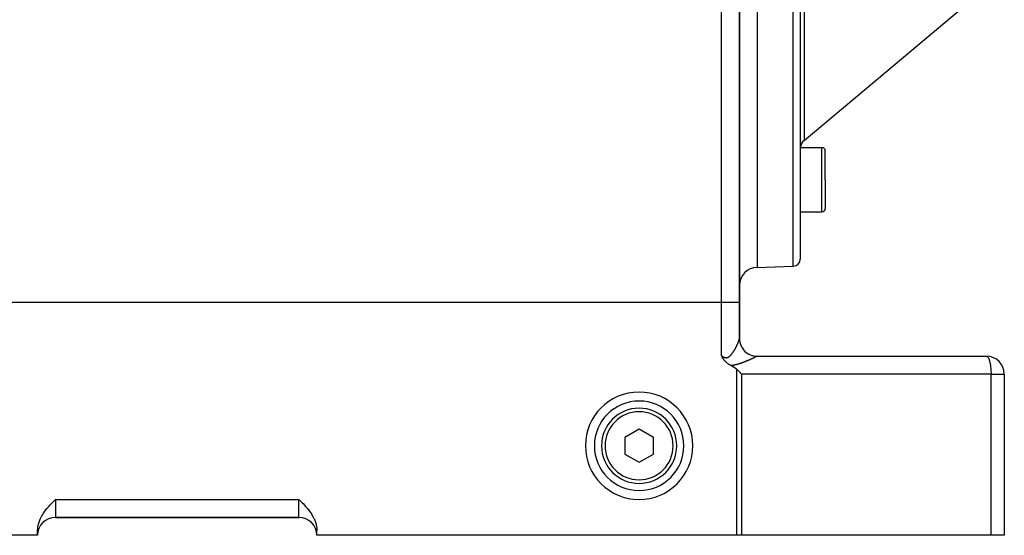
# Model space of a CAD drawing. Extents: x 24 to 1865, y -1103 to 406.
# Drawn here: x 247 to 522, y -553 to -409 of the extents above; entities that cross this region are included whole.
import ezdxf

# ---------------------------------------------------------------- set-up
doc = ezdxf.new("R2010")
doc.units = 0
doc.linetypes.add('DASHED', pattern=[11.05, 8.7, -2.35])
doc.layers.get('0').update_dxf_attribs({"linetype": 'CONTINUOUS'})
doc.layers.add('NEVIDI', color=4, linetype='DASHED')

msp = doc.modelspace()

# ---------------------------------------------------------------- linework, layer by layer
at = {"color": 2}
for p, q in [((447.5, -488.440681), (447.5, -208.440681)), ((447.5, -208.440681), (447.5, -488.440681)), ((452.5, -338.640681), (452.5, -478.640681)), ((464.5, -338.640681), (464.5, -476.290254)), ((464.5, -338.640681), (464.5, -476.290254)), ((465.571637, -443.179153), (510.663548, -405.342547)), ((464.5, -445.125622), (470.5, -445.125622)), ((471.5, -454.125622), (471.5, -446.125622)), ((471.5, -454.125622), (471.5, -446.125622)), ((471.5, -454.125622), (471.5, -462.125622)), ((471.5, -454.125622), (471.5, -462.125622)), ((464.5, -463.125622), (470.5, -463.125622)), ((452.5, -478.640681), (462.569799, -478.289036)), ((447.5, -498.548495), (447.5, -488.440681)), ((447.5, -488.440681), (447.5, -498.548495)), ((447.532452, -499.113325), (447.499982, -498.552386)), ((447.5, -499.445667), (447.5, -499.439963)), ((442.541734, -503.313856), (442.500005, -503.230632)), ((442.567771, -503.365076), (442.541734, -503.313856)), ((442.610329, -503.447562), (442.567771, -503.365076)), ((442.665084, -503.551322), (442.610329, -503.447562)), ((442.681294, -503.581513), (442.665084, -503.551322)), ((442.71787, -503.648737), (442.681294, -503.581513)), ((442.755179, -503.716013), (442.71787, -503.648737)), ((442.774173, -503.74976), (442.755179, -503.716013)), ((442.832557, -503.851372), (442.774173, -503.74976)), ((442.901691, -503.967457), (442.832557, -503.851372)), ((442.91435, -503.988205), (442.901691, -503.967457)), ((442.932648, -504.017918), (442.91435, -503.988205)), ((443.001381, -504.126675), (442.932648, -504.017918)), ((443.060131, -504.216323), (443.001381, -504.126675)), ((443.094055, -504.266748), (443.060131, -504.216323)), ((443.129107, -504.317807), (443.094055, -504.266748)), ((443.19301, -504.408129), (443.129107, -504.317807)), ((443.273049, -504.516329), (443.19301, -504.408129)), ((443.29957, -504.551014), (443.273049, -504.516329)), ((443.318568, -504.575516), (443.29957, -504.551014)), ((443.414845, -504.695472), (443.318568, -504.575516)), ((443.508742, -504.806099), (443.414845, -504.695472)), ((443.54033, -504.841969), (443.508742, -504.806099)), ((443.611048, -504.919911), (443.54033, -504.841969)), ((443.677406, -504.990189), (443.611048, -504.919911)), ((443.704499, -505.018121), (443.677406, -504.990189)), ((443.827376, -505.139584), (443.704499, -505.018121)), ((443.909987, -505.216731), (443.827376, -505.139584)), ((443.991595, -505.289593), (443.909987, -505.216731)), ((444.128751, -505.405041), (443.991595, -505.289593)), ((444.170904, -505.438881), (444.128751, -505.405041)), ((444.364097, -505.584876), (444.170904, -505.438881)), ((444.569861, -505.725136), (444.364097, -505.584876)), ((444.620091, -505.757212), (444.569861, -505.725136)), ((444.787903, -505.858709), (444.620091, -505.757212)), ((444.900675, -505.922284), (444.787903, -505.858709)), ((445.017376, -505.984377), (444.900675, -505.922284)), ((445.169189, -506.059783), (445.017376, -505.984377)), ((447.5, -505.568483), (447.5, -505.567306)), ((452.5, -503.440681), (516.5, -503.440681)), ((445.406032, -506.176674), (445.169186, -506.059784)), ((445.615754, -506.286851), (445.406032, -506.176674)), ((446.048367, -506.539115), (445.615754, -506.286851)), ((446.370127, -506.755804), (446.048367, -506.539115)), ((446.841738, -507.146586), (446.370127, -506.755804)), ((446.841738, -507.146586), (447.06317, -507.361742)), ((447.06317, -507.361742), (447.219474, -507.515149)), ((447.219474, -507.515149), (447.690117, -507.984822)), ((447.690117, -507.984822), (447.767167, -508.062841)), ((447.767167, -508.062841), (448.135833, -508.440681)), ((521.5, -508.440681), (521.5, -553.440681)), ((521.5, -508.440681), (521.5, -553.440681)), ((419.5, -523.821879), (415.5, -526.13128)), ((423.5, -526.13128), (419.5, -523.821879)), ((415.5, -526.13128), (415.5, -530.750082)), ((423.5, -530.750082), (423.5, -526.13128)), ((415.5, -530.750082), (419.5, -533.059483)), ((419.5, -533.059483), (423.5, -530.750082)), ((255.368706, -544.58674), (255.584544, -544.36391)), ((255.584544, -544.36391), (256.030795, -543.910926)), ((256.030795, -543.910926), (256.21799, -543.722918)), ((256.21799, -543.722918), (256.5, -543.440681)), ((324.5, -543.440681), (324.781966, -543.722878)), ((324.781966, -543.722878), (324.969201, -543.910927)), ((324.969201, -543.910927), (325.41547, -544.363934)), ((325.41547, -544.363934), (325.631295, -544.586754)), ((253.03635, -547.42596), (253.550235, -546.689585)), ((253.550235, -546.689585), (253.629883, -546.583727)), ((253.629883, -546.583727), (254.117158, -545.972143)), ((254.117158, -545.972143), (254.292964, -545.7641)), ((254.292964, -545.7641), (254.726978, -545.272278)), ((254.726978, -545.272278), (254.944131, -545.035664)), ((254.944131, -545.035664), (255.368706, -544.58674)), ((325.631295, -544.586754), (326.055854, -545.035656)), ((326.055854, -545.035656), (326.273019, -545.272279)), ((326.273019, -545.272279), (326.707038, -545.764101)), ((326.707038, -545.764101), (326.882842, -545.972143)), ((326.882842, -545.972143), (327.370117, -546.583727)), ((327.370117, -546.583727), (327.449765, -546.689585)), ((327.449765, -546.689585), (327.96365, -547.42596)), ((251.737656, -550.283859), (251.899817, -549.736792)), ((251.899817, -549.736792), (252.203609, -548.952683)), ((252.203609, -548.952683), (252.304757, -548.730941)), ((252.304757, -548.730941), (252.584676, -548.181015)), ((252.584676, -548.181015), (252.959701, -547.545485)), ((252.959701, -547.545485), (253.03635, -547.42596)), ((256.5, -548.440681), (324.5, -548.440681)), ((324.5, -548.440681), (256.5, -548.440681)), ((327.96365, -547.42596), (328.040299, -547.545485)), ((328.040299, -547.545485), (328.415324, -548.181015)), ((328.415324, -548.181015), (328.695243, -548.730941)), ((328.695243, -548.730941), (328.796391, -548.952683)), ((328.796391, -548.952683), (329.100183, -549.736792)), ((329.100183, -549.736792), (329.262344, -550.283859)), ((251.5, -552.100935), (251.544418, -551.318526)), ((251.5, -553.440681), (251.5, -552.100935)), ((251.560635, -552.6948), (251.540232, -552.84225)), ((251.544418, -551.318526), (251.678643, -550.527809)), ((251.678643, -550.527809), (251.737656, -550.283859)), ((251.88758, -551.524006), (251.870588, -551.565457)), ((252.213846, -550.873293), (252.163773, -550.961644)), ((329.262344, -550.283859), (329.321357, -550.527809)), ((329.321357, -550.527809), (329.455582, -551.318526)), ((329.455582, -551.318526), (329.5, -552.100935)), ((329.5, -553.440681), (329.5, -552.100935)), ((251.5, -553.440681), (217.158262, -553.440681)), ((446.841738, -553.440681), (329.5, -553.440681)), ((448.135833, -553.440681), (446.841738, -553.440681)), ((517.794095, -553.440681), (448.135833, -553.440681)), ((521.5, -553.440681), (517.794095, -553.440681))]:
    msp.add_line(p, q, dxfattribs=at)
for centre, radius, start, end in [((467.5, -445.477286), 3, 130, 173.262931), ((470.5, -446.125622), 1, 0, 90), ((470.5, -462.125622), 1, 270, 360), ((462.5, -476.290254), 2, 272, 360), ((452.5, -483.640681), 5, 90, 180), ((452.5, -498.440681), 5, 180.000001, 270.000034), ((516.5, -508.440681), 5, 0, 90), ((419.5, -528.440681), 15, 0, 180), ((419.5, -528.440681), 12.5, 0, 180), ((419.5, -528.440681), 10.5, 0, 180), ((419.5, -528.440681), 15, 180, 360), ((419.5, -528.440681), 12.5, 180, 360), ((419.5, -528.440681), 10.5, 180, 360), ((256.5, -553.440681), 5, 90, 180), ((324.5, -553.440681), 5, 0, 90)]:
    msp.add_arc(centre, radius, start, end, dxfattribs=at)
at = {"layer": 'NEVIDI', "color": 7, "linetype": 'CONTINUOUS'}
for p, q in [((442.5, -488.440681), (442.5, -208.440681)), ((462.569799, -478.289036), (462.569799, -338.640681)), ((465.571637, -395.485401), (465.571637, -443.179153)), ((470.5, -454.125622), (470.5, -445.125622)), ((470.5, -463.125622), (470.5, -454.125622)), ((442.5, -488.440681), (221.5, -488.440681)), ((447.5, -488.440681), (442.5, -488.440681)), ((442.5, -503.230627), (442.5, -488.440681)), ((446.752917, -500.560812), (446.79243, -500.479761)), ((446.79243, -500.479761), (446.798231, -500.46777)), ((446.798231, -500.46777), (446.836662, -500.387706)), ((446.836662, -500.387706), (446.842289, -500.375891)), ((446.842289, -500.375891), (446.876361, -500.303837)), ((446.876361, -500.303837), (446.879659, -500.296813)), ((446.879659, -500.296813), (446.88513, -500.285144)), ((446.88513, -500.285144), (446.921428, -500.20711)), ((446.921428, -500.20711), (446.926684, -500.19572)), ((446.926684, -500.19572), (446.961909, -500.118767)), ((446.961909, -500.118767), (446.967003, -500.107546)), ((446.967003, -500.107546), (447.001094, -500.031838)), ((447.001094, -500.031838), (447.006065, -500.020706)), ((447.006065, -500.020706), (447.039035, -499.946237)), ((447.039035, -499.946237), (447.043857, -499.935251)), ((447.043857, -499.935251), (447.075676, -499.862115)), ((447.075676, -499.862115), (447.080276, -499.851447)), ((447.080276, -499.851447), (447.110977, -499.779582)), ((447.110977, -499.779582), (447.115459, -499.768992)), ((447.115459, -499.768992), (447.14503, -499.698448)), ((447.14503, -499.698448), (447.145911, -499.696328)), ((447.145911, -499.696328), (447.149312, -499.688133)), ((447.149312, -499.688133), (447.177711, -499.61903)), ((447.177711, -499.61903), (447.181852, -499.608848)), ((447.181852, -499.608848), (447.209044, -499.541284)), ((447.209044, -499.541284), (447.213008, -499.531326)), ((447.213008, -499.531326), (447.239057, -499.465144)), ((447.239057, -499.465144), (447.242793, -499.455541)), ((447.242793, -499.455541), (447.267616, -499.390956)), ((447.267616, -499.390956), (447.271166, -499.381601)), ((447.271166, -499.381601), (447.294675, -499.318844)), ((447.294675, -499.318844), (447.298064, -499.309671)), ((447.298064, -499.309671), (447.320189, -499.248935)), ((447.320189, -499.248935), (447.323363, -499.240089)), ((447.323363, -499.240089), (447.341577, -499.188629)), ((447.341577, -499.188629), (447.344089, -499.181431)), ((447.344089, -499.181431), (447.347032, -499.172965)), ((447.347032, -499.172965), (447.366312, -499.116543)), ((447.366312, -499.116543), (447.369071, -499.108324)), ((447.369071, -499.108324), (447.38691, -499.054147)), ((447.38691, -499.054147), (447.389427, -499.046346)), ((447.389427, -499.046346), (447.405829, -498.994419)), ((447.405829, -498.994419), (447.408153, -498.986892)), ((447.408153, -498.986892), (447.423092, -498.9373)), ((447.423092, -498.9373), (447.425205, -498.930098)), ((447.425205, -498.930098), (447.438677, -498.882865)), ((447.438677, -498.882865), (447.440573, -498.876011)), ((447.440573, -498.876011), (447.452559, -498.831193)), ((447.452559, -498.831193), (447.454229, -498.824716)), ((447.454229, -498.824716), (447.460236, -498.800837)), ((447.460236, -498.800837), (447.464713, -498.782366)), ((447.464713, -498.782366), (447.466161, -498.776245)), ((447.466161, -498.776245), (447.475124, -498.736409)), ((447.475124, -498.736409), (447.476344, -498.730665)), ((447.476344, -498.730665), (447.48376, -498.693414)), ((447.48376, -498.693414), (447.48475, -498.688053)), ((447.48475, -498.688053), (447.490602, -498.653405)), ((447.490602, -498.653405), (447.491353, -498.648458)), ((447.491353, -498.648458), (447.49561, -498.616505)), ((447.49561, -498.616505), (447.496118, -498.612002)), ((447.496118, -498.612002), (447.498749, -498.582806)), ((447.498749, -498.582806), (447.499014, -498.578723)), ((447.499014, -498.578723), (447.499982, -498.552386)), ((447.499982, -498.552386), (447.5, -498.548722)), ((447.5, -498.548722), (447.5, -498.548495)), ((447.648426, -499.745497), (447.651857, -499.759044)), ((447.847764, -500.362516), (447.847065, -500.360416)), ((447.847065, -500.360416), (447.852231, -500.373364)), ((442.5, -503.230627), (442.55656, -503.277945)), ((444.952523, -503.276446), (445.021468, -503.209558)), ((445.021468, -503.209558), (445.031611, -503.199428)), ((445.031611, -503.199428), (445.099174, -503.130092)), ((445.099174, -503.130092), (445.109148, -503.119585)), ((445.109148, -503.119585), (445.160983, -503.063867)), ((445.160983, -503.063867), (445.175526, -503.047902)), ((445.175526, -503.047902), (445.185303, -503.037088)), ((445.185303, -503.037088), (445.250517, -502.963306)), ((445.250517, -502.963306), (445.260026, -502.95231)), ((445.260026, -502.95231), (445.324221, -502.876514)), ((445.324221, -502.876514), (445.333573, -502.865247)), ((445.333573, -502.865247), (445.396686, -502.787737)), ((445.396686, -502.787737), (445.405889, -502.776222)), ((445.405889, -502.776222), (445.467956, -502.697184)), ((445.467956, -502.697184), (445.477075, -502.685371)), ((445.477075, -502.685371), (445.538204, -502.604873)), ((445.538204, -502.604873), (445.547222, -502.592806)), ((445.547222, -502.592806), (445.607244, -502.511238)), ((445.607244, -502.511238), (445.616104, -502.499016)), ((445.616104, -502.499016), (445.672549, -502.420044)), ((445.672549, -502.420044), (445.675054, -502.416496)), ((445.675054, -502.416496), (445.683753, -502.404145)), ((445.683753, -502.404145), (445.741647, -502.320811)), ((445.741647, -502.320811), (445.750168, -502.308381)), ((445.750168, -502.308381), (445.806992, -502.224404)), ((445.806992, -502.224404), (445.815368, -502.211867)), ((445.815368, -502.211867), (445.8711, -502.127428)), ((445.8711, -502.127428), (445.879312, -502.114838)), ((445.879312, -502.114838), (445.933962, -502.03007)), ((445.933962, -502.03007), (445.942028, -502.017417)), ((445.942028, -502.017417), (445.995696, -501.932313)), ((445.995696, -501.932313), (446.003621, -501.919612)), ((446.003621, -501.919612), (446.05632, -501.83428)), ((446.05632, -501.83428), (446.064088, -501.821572)), ((446.064088, -501.821572), (446.115834, -501.736088)), ((446.115834, -501.736088), (446.123458, -501.723371)), ((446.123458, -501.723371), (446.133782, -501.706097)), ((446.133782, -501.706097), (446.174205, -501.637908)), ((446.174205, -501.637908), (446.181682, -501.625198)), ((446.181682, -501.625198), (446.231513, -501.539711)), ((446.231513, -501.539711), (446.238857, -501.526997)), ((446.238857, -501.526997), (446.287742, -501.441626)), ((446.287742, -501.441626), (446.294951, -501.428925)), ((446.294951, -501.428925), (446.342909, -501.343712)), ((446.342909, -501.343712), (446.34998, -501.331039)), ((446.34998, -501.331039), (446.397068, -501.245944)), ((446.397068, -501.245944), (446.404015, -501.233285)), ((446.404015, -501.233285), (446.450206, -501.148417)), ((446.450206, -501.148417), (446.457013, -501.135807)), ((446.457013, -501.135807), (446.502319, -501.051202)), ((446.502319, -501.051202), (446.508924, -501.038769)), ((446.508924, -501.038769), (446.537127, -500.985392)), ((446.537127, -500.985392), (446.553359, -500.954456)), ((446.553359, -500.954456), (446.559923, -500.941902)), ((446.559923, -500.941902), (446.603432, -500.858035)), ((446.603432, -500.858035), (446.609844, -500.845577)), ((446.609844, -500.845577), (446.652423, -500.762207)), ((446.652423, -500.762207), (446.658689, -500.74984)), ((446.658689, -500.74984), (446.700276, -500.667135)), ((446.700276, -500.667135), (446.706407, -500.654847)), ((446.706407, -500.654847), (446.74696, -500.572937)), ((446.74696, -500.572937), (446.752917, -500.560812)), ((448.477243, -501.487985), (448.485659, -501.499239)), ((448.831922, -501.905265), (448.898086, -501.981457)), ((449.380268, -502.416467), (449.391305, -502.425165)), ((449.801269, -502.708323), (449.915353, -502.785516)), ((450.492629, -503.081597), (450.494605, -503.082588)), ((450.494605, -503.082588), (450.507539, -503.088173)), ((450.933879, -503.241784), (451.107803, -503.302393)), ((442.55656, -503.277945), (442.568339, -503.287615)), ((442.568339, -503.287615), (442.64789, -503.351181)), ((442.64789, -503.351181), (442.659637, -503.360304)), ((442.659637, -503.360304), (442.739816, -503.420681)), ((442.739816, -503.420681), (442.751772, -503.429395)), ((442.751772, -503.429395), (442.781676, -503.450853)), ((442.781676, -503.450853), (442.832679, -503.486319)), ((442.832679, -503.486319), (442.844792, -503.494529)), ((442.844792, -503.494529), (442.926502, -503.547713)), ((442.926502, -503.547713), (442.93875, -503.555349)), ((442.93875, -503.555349), (443.021308, -503.604476)), ((443.021308, -503.604476), (443.03365, -503.611462)), ((443.03365, -503.611462), (443.116777, -503.656005)), ((443.116777, -503.656005), (443.129149, -503.662254)), ((443.129149, -503.662254), (443.21247, -503.701675)), ((443.21247, -503.701675), (443.224873, -503.707141)), ((443.224873, -503.707141), (443.30827, -503.741111)), ((443.30827, -503.741111), (443.320679, -503.745745)), ((443.320679, -503.745745), (443.40407, -503.773979)), ((443.40407, -503.773979), (443.40794, -503.775165)), ((443.40794, -503.775165), (443.416417, -503.777723)), ((443.416417, -503.777723), (443.499777, -503.799973)), ((443.499777, -503.799973), (443.51216, -503.802825)), ((443.51216, -503.802825), (443.59546, -503.818921)), ((443.59546, -503.818921), (443.607718, -503.820831)), ((443.607718, -503.820831), (443.691, -503.830638)), ((443.691, -503.830638), (443.703336, -503.831617)), ((443.703336, -503.831617), (443.786576, -503.834984)), ((443.786576, -503.834984), (443.798942, -503.834998)), ((443.798942, -503.834998), (443.882327, -503.831778)), ((443.882327, -503.831778), (443.894573, -503.830816)), ((443.894573, -503.830816), (443.977628, -503.820979)), ((443.977628, -503.820979), (443.9899, -503.819032)), ((443.9899, -503.819032), (444.019526, -503.813806)), ((444.019526, -503.813806), (444.071992, -503.802731)), ((444.071992, -503.802731), (444.084126, -503.799838)), ((444.084126, -503.799838), (444.164979, -503.777382)), ((444.164979, -503.777382), (444.176937, -503.77359)), ((444.176937, -503.77359), (444.256571, -503.745251)), ((444.256571, -503.745251), (444.268331, -503.740612)), ((444.268331, -503.740612), (444.346752, -503.706698)), ((444.346752, -503.706698), (444.358266, -503.701284)), ((444.358266, -503.701284), (444.435639, -503.66203)), ((444.435639, -503.66203), (444.446916, -503.655894)), ((444.446916, -503.655894), (444.523248, -503.611609)), ((444.523248, -503.611609), (444.534394, -503.604744)), ((444.534394, -503.604744), (444.607009, -503.557561)), ((444.607009, -503.557561), (444.60968, -503.555745)), ((444.60968, -503.555745), (444.620813, -503.548114)), ((444.620813, -503.548114), (444.695013, -503.494742)), ((444.695013, -503.494742), (444.706009, -503.486464)), ((444.706009, -503.486464), (444.778977, -503.429148)), ((444.778977, -503.429148), (444.789747, -503.420339)), ((444.789747, -503.420339), (444.861407, -503.359461)), ((444.861407, -503.359461), (444.87197, -503.350156)), ((444.87197, -503.350156), (444.942258, -503.286107)), ((444.942258, -503.286107), (444.952523, -503.276446)), ((445.743527, -505.971554), (445.591412, -505.997802)), ((445.76595, -505.96751), (445.743527, -505.971554)), ((445.915911, -505.939309), (445.76595, -505.96751)), ((445.938017, -505.934984), (445.915911, -505.939309)), ((446.085854, -505.904948), (445.938017, -505.934984)), ((446.107609, -505.900367), (446.085854, -505.904948)), ((446.25328, -505.868641), (446.107609, -505.900367)), ((446.274719, -505.863819), (446.25328, -505.868641)), ((446.418234, -505.830548), (446.274719, -505.863819)), ((446.439387, -505.8255), (446.418234, -505.830548)), ((446.580831, -505.790821), (446.439387, -505.8255)), ((446.601655, -505.785582), (446.580831, -505.790821)), ((446.741024, -505.749665), (446.601655, -505.785582)), ((446.761546, -505.744254), (446.741024, -505.749665)), ((446.899072, -505.707215), (446.761546, -505.744254)), ((446.919106, -505.701711), (446.899072, -505.707215)), ((447.054464, -505.663824), (446.919106, -505.701711)), ((447.074405, -505.658141), (447.054464, -505.663824)), ((447.159487, -505.633606), (447.074405, -505.658141)), ((447.207967, -505.619416), (447.159487, -505.633606)), ((447.227464, -505.613667), (447.207967, -505.619416)), ((447.359125, -505.574211), (447.227464, -505.613667)), ((447.378309, -505.56837), (447.359125, -505.574211)), ((447.507873, -505.528325), (447.378309, -505.56837)), ((447.526968, -505.522336), (447.507873, -505.528325)), ((447.654881, -505.481649), (447.526968, -505.522336)), ((447.673469, -505.475655), (447.654881, -505.481649)), ((447.799324, -505.434548), (447.673469, -505.475655)), ((447.817913, -505.428399), (447.799324, -505.434548)), ((447.9421, -505.386837), (447.817913, -505.428399)), ((447.960153, -505.380725), (447.9421, -505.386837)), ((448.082612, -505.338807), (447.960153, -505.380725)), ((448.100415, -505.332647), (448.082612, -505.338807)), ((448.221025, -505.29047), (448.100415, -505.332647)), ((448.238742, -505.28421), (448.221025, -505.29047)), ((448.357557, -505.24181), (448.238742, -505.28421)), ((448.374863, -505.235574), (448.357557, -505.24181)), ((448.492052, -505.192951), (448.374863, -505.235574)), ((448.50909, -505.186697), (448.492052, -505.192951)), ((448.624545, -505.143945), (448.50909, -505.186697)), ((448.641401, -505.137651), (448.624545, -505.143945)), ((448.648136, -505.135131), (448.641401, -505.137651)), ((448.75512, -505.094835), (448.648136, -505.135131)), ((448.771655, -505.08856), (448.75512, -505.094835)), ((448.883748, -505.045701), (448.771655, -505.08856)), ((448.900049, -505.039423), (448.883748, -505.045701)), ((449.010444, -504.996609), (448.900049, -505.039423)), ((449.026558, -504.990316), (449.010444, -504.996609)), ((449.135204, -504.947607), (449.026558, -504.990316)), ((449.151232, -504.941265), (449.135204, -504.947607)), ((449.258344, -504.898609), (449.151232, -504.941265)), ((449.274118, -504.892288), (449.258344, -504.898609)), ((449.379698, -504.849721), (449.274118, -504.892288)), ((449.395265, -504.843408), (449.379698, -504.849721)), ((449.499369, -504.800944), (449.395265, -504.843408)), ((449.51473, -504.794644), (449.499369, -504.800944)), ((449.617401, -504.752304), (449.51473, -504.794644)), ((449.632548, -504.746024), (449.617401, -504.752304)), ((449.733742, -504.703853), (449.632548, -504.746024)), ((449.748678, -504.697597), (449.733742, -504.703853)), ((449.768598, -504.68924), (449.748678, -504.697597)), ((449.848354, -504.655636), (449.768598, -504.68924)), ((449.86305, -504.649418), (449.848354, -504.655636)), ((449.961135, -504.607722), (449.86305, -504.649418)), ((449.975591, -504.601547), (449.961135, -504.607722)), ((450.072027, -504.560163), (449.975591, -504.601547)), ((450.086228, -504.554041), (450.072027, -504.560163)), ((450.180944, -504.513024), (450.086228, -504.554041)), ((450.194891, -504.506957), (450.180944, -504.513024)), ((450.287841, -504.466351), (450.194891, -504.506957)), ((450.301578, -504.460324), (450.287841, -504.466351)), ((450.392621, -504.420211), (450.301578, -504.460324)), ((450.406017, -504.414284), (450.392621, -504.420211)), ((450.49523, -504.374654), (450.406017, -504.414284)), ((450.50835, -504.368802), (450.49523, -504.374654)), ((450.595607, -504.329731), (450.50835, -504.368802)), ((450.608465, -504.323951), (450.595607, -504.329731)), ((450.654928, -504.303016), (450.608465, -504.323951)), ((450.69375, -504.285464), (450.654928, -504.303016)), ((450.706292, -504.279783), (450.69375, -504.285464)), ((450.789639, -504.241883), (450.706292, -504.279783)), ((450.801883, -504.236294), (450.789639, -504.241883)), ((450.88326, -504.199014), (450.801883, -504.236294)), ((450.89522, -504.193514), (450.88326, -504.199014)), ((450.974644, -504.156864), (450.89522, -504.193514)), ((450.986303, -504.151464), (450.974644, -504.156864)), ((451.06376, -504.115469), (450.986303, -504.151464)), ((451.075125, -504.110169), (451.06376, -504.115469)), ((451.150601, -504.074847), (451.075125, -504.110169)), ((451.161672, -504.069648), (451.150601, -504.074847)), ((451.235157, -504.035016), (451.161672, -504.069648)), ((451.245925, -504.029923), (451.235157, -504.035016)), ((451.317356, -503.996022), (451.245925, -504.029923)), ((451.327883, -503.991009), (451.317356, -503.996022)), ((451.345506, -503.982605), (451.327883, -503.991009)), ((451.397274, -503.957846), (451.345506, -503.982605)), ((451.407436, -503.952972), (451.397274, -503.957846)), ((451.474701, -503.920606), (451.407436, -503.952972)), ((451.484531, -503.915861), (451.474701, -503.920606)), ((451.549528, -503.88438), (451.484531, -503.915861)), ((451.538629, -503.398279), (451.744906, -503.441361)), ((451.559004, -503.879775), (451.549528, -503.88438)), ((451.621566, -503.849276), (451.559004, -503.879775)), ((451.630683, -503.844817), (451.621566, -503.849276)), ((451.690721, -503.815356), (451.630683, -503.844817)), ((451.699456, -503.811055), (451.690721, -503.815356)), ((451.756882, -503.782685), (451.699456, -503.811055)), ((451.744906, -503.441361), (451.758861, -503.443451)), ((451.765219, -503.778552), (451.756882, -503.782685)), ((451.758861, -503.443451), (451.776763, -503.445971)), ((451.819905, -503.751344), (451.765219, -503.778552)), ((451.827839, -503.747382), (451.819905, -503.751344)), ((451.856372, -503.733102), (451.827839, -503.747382)), ((451.879835, -503.72132), (451.856372, -503.733102)), ((451.88739, -503.717519), (451.879835, -503.72132)), ((451.936757, -503.692582), (451.88739, -503.717519)), ((451.943809, -503.689006), (451.936757, -503.692582)), ((451.990518, -503.66522), (451.943809, -503.689006)), ((451.997165, -503.661821), (451.990518, -503.66522)), ((452.041126, -503.639242), (451.997165, -503.661821)), ((452.047443, -503.635983), (452.041126, -503.639242)), ((452.088644, -503.614625), (452.047443, -503.635983)), ((452.094487, -503.61158), (452.088644, -503.614625)), ((452.132919, -503.59145), (452.094487, -503.61158)), ((452.138342, -503.588594), (452.132919, -503.59145)), ((452.173884, -503.569761), (452.138342, -503.588594)), ((452.178941, -503.567064), (452.173884, -503.569761)), ((452.194988, -503.558476), (452.178941, -503.567064)), ((452.21158, -503.549541), (452.194988, -503.558476)), ((452.216156, -503.547066), (452.21158, -503.549541)), ((452.245839, -503.530886), (452.216156, -503.547066)), ((452.249976, -503.528612), (452.245839, -503.530886)), ((452.276594, -503.51384), (452.249976, -503.528612)), ((452.280313, -503.511755), (452.276594, -503.51384)), ((452.303831, -503.498417), (452.280313, -503.511755)), ((452.307091, -503.496544), (452.303831, -503.498417)), ((452.310484, -503.494588), (452.307091, -503.496544)), ((452.382025, -503.461508), (452.310487, -503.494589)), ((452.35486, -503.511041), (452.354092, -503.511808)), ((452.372563, -503.496607), (452.370267, -503.498479)), ((452.392465, -503.457981), (452.382025, -503.461508)), ((452.404988, -503.454182), (452.392465, -503.457981)), ((452.489542, -503.440844), (452.404988, -503.454182)), ((452.500003, -503.440681), (452.489542, -503.440844)), ((516.5, -503.440681), (516.617987, -503.461505)), ((516.617987, -503.461505), (516.664614, -503.481298)), ((516.664614, -503.481298), (516.779251, -503.55848)), ((516.779251, -503.55848), (516.826545, -503.60248)), ((516.826545, -503.60248), (516.936074, -503.733108)), ((516.936074, -503.733108), (516.983176, -503.802268)), ((516.983176, -503.802268), (517.085961, -503.98261)), ((517.085961, -503.98261), (517.131958, -504.077413)), ((517.131958, -504.077413), (517.226529, -504.30302)), ((517.226529, -504.30302), (517.270437, -504.42334)), ((517.270437, -504.42334), (517.35554, -504.689239)), ((517.35554, -504.689239), (517.396441, -504.834629)), ((517.396441, -504.834629), (517.470944, -505.135127)), ((517.470944, -505.135127), (517.50788, -505.304504)), ((517.50788, -505.304504), (517.570905, -505.63359)), ((517.570905, -505.63359), (517.602944, -505.825332)), ((517.602944, -505.825332), (517.653834, -506.1767)), ((445.211337, -506.054313), (445.169186, -506.059784)), ((445.234782, -506.051202), (445.211337, -506.054313)), ((445.39131, -506.029169), (445.234782, -506.051202)), ((445.414341, -506.025742), (445.39131, -506.029169)), ((445.5687, -506.001543), (445.414341, -506.025742)), ((445.591412, -505.997802), (445.5687, -506.001543)), ((446.841738, -553.440681), (446.841738, -507.146586)), ((517.794095, -508.440681), (448.135833, -508.440681)), ((448.135833, -508.440681), (448.135833, -553.440681)), ((517.653834, -506.1767), (517.680089, -506.388652)), ((517.680089, -506.388652), (517.71841, -506.75582)), ((517.71841, -506.75582), (517.738054, -506.985212)), ((517.738054, -506.985212), (517.763606, -507.361737)), ((517.763606, -507.361737), (517.775915, -507.605509)), ((517.775915, -507.605509), (517.788705, -507.984816)), ((517.788705, -507.984816), (517.793046, -508.239375)), ((517.793046, -508.239375), (517.794095, -508.440681)), ((517.794095, -553.440681), (517.794095, -508.440681)), ((517.794095, -508.440681), (521.5, -508.440681)), ((256.5, -543.440681), (324.5, -543.440681)), ((256.5, -543.440681), (256.5, -548.440681)), ((324.5, -548.440681), (324.5, -543.440681))]:
    msp.add_line(p, q, dxfattribs=at)
for start, end in [(0, 180), (180, 360)]:
    msp.add_arc((419.5, -528.440681), 9.5, start, end, dxfattribs=at)

doc.saveas('drawing.dxf')
